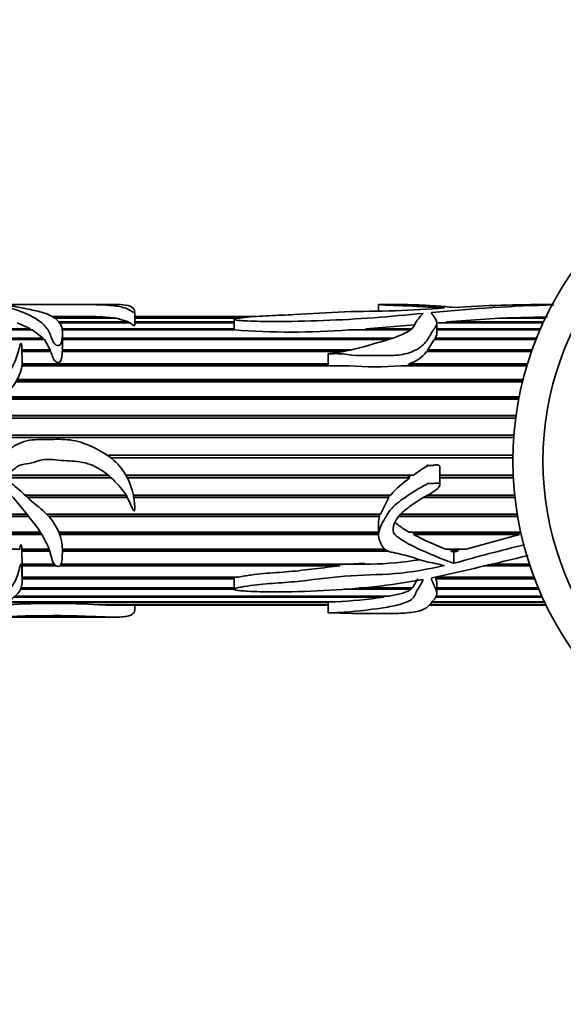
# Model space of a CAD drawing. Units: millimetres. Extents: x 0 to 1465, y 0 to 2739.
# Drawn here: x 577 to 623, y 2372 to 2454 of the extents above; entities that cross this region are included whole.
import ezdxf
from ezdxf import colors
from ezdxf.entities.mleader import LeaderData, LeaderLine
from ezdxf.math import Vec2, Vec3

# ---------------------------------------------------------------- set-up
doc = ezdxf.new("R2010")
doc.units = ezdxf.units.MM
doc.layers.add('DV2_Défaut', color=7, linetype='Continuous')
doc.layers.add('Défaut', color=7, linetype='Continuous')

# ---------------------------------------------------------------- blocks, each defined once
blk = doc.blocks.new('_DOT')
at = {"color": 0}
blk.add_line((0, 0), (-1, 0), dxfattribs=at)
at = {"color": 0, "const_width": 0.333}
blk.add_lwpolyline([(-0.1665, 0, 1), (0.1665, 0, 1)], format="xyb", close=True, dxfattribs=at)
blk = doc.blocks.new('SE1')
at = {"layer": 'DV2_Défaut', "color": 7, "linetype": 'Continuous', "lineweight": 35}
for p, q in [((581.496, 2429.875), (575.066, 2429.875)), ((585.231, 2429.875), (581.496, 2429.875)), ((607.248, 2429.867), (607.248, 2429.33)), ((609.109, 2429.875), (607.319, 2429.875)), ((621.696, 2429.875), (621.379, 2429.875)), ((586.962, 2428.223), (586.962, 2429.275)), ((577.189, 2428.366), (578.28, 2427.863)), ((580.037, 2428.875), (580.564, 2428.875)), ((582.784, 2428.874), (580.039, 2428.874)), ((580.214, 2428.767), (585.197, 2428.767)), ((585.412, 2428.735), (580.266, 2428.735)), ((580.564, 2428.875), (580.564, 2428.874)), ((580.604, 2428.428), (586.445, 2428.428)), ((586.543, 2428.366), (580.635, 2428.366)), ((585.197, 2428.767), (585.192, 2428.735)), ((585.412, 2428.735), (586.445, 2428.428)), ((586.445, 2428.428), (586.437, 2428.366)), ((586.962, 2428.875), (597.133, 2428.875)), ((597.12, 2428.874), (586.962, 2428.874)), ((586.962, 2428.767), (595.934, 2428.767)), ((595.706, 2428.735), (586.962, 2428.735)), ((586.962, 2428.428), (595.232, 2428.428)), ((595.232, 2428.366), (586.962, 2428.366)), ((595.232, 2428.635), (595.232, 2427.766)), ((606.23, 2427.863), (610.23, 2428.195)), ((612.102, 2427.459), (612.102, 2428.327)), ((620.945, 2428.366), (612.204, 2428.366)), ((612.872, 2428.366), (612.923, 2428.428)), ((612.923, 2428.428), (617.313, 2428.735)), ((612.923, 2428.428), (620.974, 2428.428)), ((621.119, 2428.735), (617.313, 2428.735)), ((617.934, 2428.735), (617.972, 2428.767)), ((617.972, 2428.767), (621.315, 2428.844)), ((617.972, 2428.767), (621.134, 2428.767)), ((570.476, 2427.863), (578.28, 2427.863)), ((578.442, 2427.772), (570.554, 2427.772)), ((578.28, 2427.863), (578.248, 2427.772)), ((578.442, 2427.772), (579.34, 2427.085)), ((580.885, 2427.863), (595.232, 2427.863)), ((595.232, 2427.772), (580.93, 2427.772)), ((580.943, 2426.25), (580.943, 2427.489)), ((609.873, 2427.772), (604.761, 2427.772)), ((606.169, 2427.772), (606.23, 2427.863)), ((606.23, 2427.863), (610.003, 2427.863)), ((612.102, 2427.863), (620.72, 2427.863)), ((620.681, 2427.772), (612.102, 2427.772)), ((571.342, 2427.085), (579.34, 2427.085)), ((579.303, 2426.984), (571.495, 2426.984)), ((579.446, 2426.967), (571.521, 2426.967)), ((579.34, 2427.085), (579.303, 2426.984)), ((579.303, 2426.984), (579.319, 2426.967)), ((579.446, 2426.967), (579.936, 2426.108)), ((580.943, 2427.085), (608.441, 2427.085)), ((608.118, 2426.984), (580.943, 2426.984)), ((608.062, 2426.967), (580.943, 2426.967)), ((611.34, 2426.108), (611.872, 2426.967)), ((620.348, 2426.967), (611.872, 2426.967)), ((611.946, 2426.967), (611.958, 2426.984)), ((611.957, 2427.085), (620.395, 2427.085)), ((611.958, 2426.984), (611.957, 2427.085)), ((620.355, 2426.984), (611.958, 2426.984)), ((579.983, 2425.965), (577.574, 2425.965)), ((579.913, 2426.017), (577.575, 2426.017)), ((577.577, 2426.108), (579.936, 2426.108)), ((579.936, 2426.108), (579.913, 2426.017)), ((579.913, 2426.017), (579.931, 2425.965)), ((580.94, 2426.108), (580.924, 2426.25)), ((604.228, 2425.965), (580.934, 2425.965)), ((580.94, 2426.108), (604.954, 2426.108)), ((580.942, 2426.017), (580.94, 2426.108)), ((580.94, 2425.965), (580.942, 2426.017)), ((604.533, 2426.017), (580.942, 2426.017)), ((603.066, 2425.782), (603.066, 2424.786)), ((619.975, 2425.965), (611.244, 2425.965)), ((611.314, 2425.965), (611.349, 2426.017)), ((611.34, 2426.108), (620.026, 2426.108)), ((611.349, 2426.017), (611.34, 2426.108)), ((619.994, 2426.017), (611.349, 2426.017)), ((603.066, 2424.872), (577.587, 2424.872)), ((577.594, 2424.952), (603.066, 2424.952)), ((609.545, 2424.786), (609.86, 2424.872)), ((609.776, 2424.952), (619.642, 2424.952)), ((609.86, 2424.872), (609.776, 2424.952)), ((619.618, 2424.872), (609.86, 2424.872)), ((604.814, 2424.786), (577.576, 2424.786)), ((619.592, 2424.786), (609.094, 2424.786)), ((619.228, 2423.454), (577.069, 2423.454)), ((619.257, 2423.571), (577.141, 2423.571)), ((577.179, 2423.638), (619.274, 2423.638)), ((618.91, 2421.993), (575.93, 2421.993)), ((618.938, 2422.14), (576.072, 2422.14)), ((576.12, 2422.192), (618.949, 2422.192)), ((618.661, 2420.432), (574.336, 2420.432)), ((618.684, 2420.607), (574.473, 2420.607)), ((574.503, 2420.644), (618.689, 2420.644)), ((618.497, 2418.803), (573.519, 2418.803)), ((618.512, 2419.001), (573.561, 2419.001)), ((573.567, 2419.021), (618.514, 2419.021)), ((584.657, 2417.357), (618.434, 2417.357)), ((618.434, 2417.353), (584.663, 2417.353)), ((618.431, 2417.136), (584.963, 2417.136)), ((612.35, 2414.876), (612.35, 2416.36)), ((584.98, 2415.476), (575.974, 2415.476)), ((584.993, 2415.463), (575.99, 2415.463)), ((576.002, 2415.684), (584.746, 2415.684)), ((586.226, 2415.684), (610.166, 2415.684)), ((609.659, 2415.476), (586.339, 2415.476)), ((609.868, 2415.463), (586.345, 2415.463)), ((609.93, 2415.684), (609.659, 2415.476)), ((609.659, 2415.476), (609.868, 2415.463)), ((612.35, 2415.684), (618.456, 2415.684)), ((618.465, 2415.476), (612.35, 2415.476)), ((618.466, 2415.463), (612.35, 2415.463)), ((577.799, 2414.034), (586.238, 2414.034)), ((586.338, 2413.847), (577.999, 2413.847)), ((586.353, 2413.819), (578.031, 2413.819)), ((586.84, 2414.034), (608.273, 2414.034)), ((608.044, 2413.847), (586.876, 2413.847)), ((608.117, 2413.819), (586.88, 2413.819)), ((608.117, 2413.819), (607.402, 2412.439)), ((608.164, 2414.034), (608.044, 2413.847)), ((608.044, 2413.847), (608.117, 2413.819)), ((618.6, 2413.819), (610.991, 2413.819)), ((618.597, 2413.847), (611.042, 2413.847)), ((611.372, 2414.034), (618.577, 2414.034)), ((578.133, 2412.233), (570.143, 2412.233)), ((578.097, 2412.278), (570.159, 2412.278)), ((570.227, 2412.439), (577.966, 2412.439)), ((579.643, 2412.439), (607.402, 2412.439)), ((607.303, 2412.278), (579.795, 2412.278)), ((607.328, 2412.233), (579.835, 2412.233)), ((607.248, 2411.763), (607.248, 2410.729)), ((607.354, 2412.439), (607.303, 2412.278)), ((607.303, 2412.278), (607.328, 2412.233)), ((618.824, 2412.233), (608.927, 2412.233)), ((618.817, 2412.278), (608.964, 2412.278)), ((609.099, 2412.439), (618.79, 2412.439)), ((570.056, 2410.93), (579.116, 2410.93)), ((580.658, 2410.93), (607.248, 2410.93)), ((609.807, 2410.93), (619.08, 2410.93)), ((610.268, 2410.798), (610.023, 2410.93)), ((579.201, 2410.798), (570.082, 2410.798)), ((579.238, 2410.739), (570.095, 2410.739)), ((607.248, 2410.798), (580.71, 2410.798)), ((607.248, 2410.739), (580.732, 2410.739)), ((610.156, 2410.739), (610.268, 2410.798)), ((618.978, 2410.739), (610.156, 2410.739)), ((618.769, 2410.798), (610.268, 2410.798)), ((618.978, 2410.739), (614.548, 2409.537)), ((619.099, 2410.89), (618.769, 2410.798)), ((618.769, 2410.798), (618.978, 2410.739)), ((570.646, 2409.537), (577.39, 2409.537)), ((577.572, 2409.537), (579.83, 2409.537)), ((577.577, 2409.436), (577.577, 2409.537)), ((579.866, 2409.436), (577.577, 2409.436)), ((577.577, 2409.363), (577.577, 2409.436)), ((579.89, 2409.363), (577.577, 2409.363)), ((577.602, 2408.287), (577.577, 2409.363)), ((580.941, 2409.537), (607.762, 2409.537)), ((607.919, 2409.436), (580.943, 2409.436)), ((608.102, 2409.363), (580.943, 2409.363)), ((612.818, 2409.537), (614.548, 2409.537)), ((613.385, 2409.436), (613.112, 2409.537)), ((613.28, 2409.363), (613.385, 2409.436)), ((613.868, 2409.363), (613.28, 2409.363)), ((613.527, 2409.278), (613.28, 2409.363)), ((613.721, 2409.436), (613.385, 2409.436)), ((613.868, 2409.363), (613.527, 2409.278)), ((614.116, 2409.537), (613.721, 2409.436)), ((613.721, 2409.436), (613.868, 2409.363)), ((613.527, 2408.357), (613.527, 2409.278)), ((577.602, 2408.287), (580.267, 2408.287)), ((580.439, 2408.134), (577.602, 2408.134)), ((577.603, 2406.9), (577.603, 2408.287)), ((580.325, 2408.219), (577.603, 2408.219)), ((604.04, 2408.134), (580.726, 2408.134)), ((603.836, 2408.219), (580.795, 2408.219)), ((580.827, 2408.287), (606.632, 2408.287)), ((606.088, 2408.373), (603.836, 2408.219)), ((603.836, 2408.219), (604.04, 2408.134)), ((619.856, 2408.134), (615.952, 2408.134)), ((619.828, 2408.219), (616.318, 2408.219)), ((616.612, 2408.287), (619.805, 2408.287)), ((577.603, 2407.204), (595.596, 2407.204)), ((595.232, 2407.17), (577.603, 2407.17)), ((595.234, 2407.075), (577.603, 2407.075)), ((595.232, 2407.17), (595.234, 2407.075)), ((595.232, 2407.066), (595.232, 2406.197)), ((610.529, 2407.075), (610.087, 2406.31)), ((611.953, 2407.204), (620.186, 2407.204)), ((612.008, 2407.075), (612.01, 2407.17)), ((620.235, 2407.075), (612.008, 2407.075)), ((620.199, 2407.17), (612.01, 2407.17)), ((595.227, 2406.206), (577.468, 2406.206)), ((577.482, 2406.31), (595.23, 2406.31)), ((609.977, 2406.206), (604.425, 2406.206)), ((605.608, 2406.31), (610.087, 2406.31)), ((609.979, 2406.31), (609.977, 2406.206)), ((612.102, 2405.823), (612.102, 2406.691)), ((612.102, 2406.31), (620.54, 2406.31)), ((620.584, 2406.206), (612.102, 2406.206)), ((607.689, 2405.546), (576.906, 2405.546)), ((576.97, 2405.621), (608.138, 2405.621)), ((607.719, 2405.621), (607.689, 2405.546)), ((620.872, 2405.546), (612.011, 2405.546)), ((612.033, 2405.621), (620.838, 2405.621)), ((603.066, 2405.105), (576.19, 2405.105)), ((576.271, 2405.151), (603.659, 2405.151)), ((583.962, 2404.909), (603.066, 2404.909)), ((584.349, 2404.894), (584.351, 2404.909)), ((603.066, 2404.894), (584.349, 2404.894)), ((585.196, 2404.875), (603.066, 2404.875)), ((586.962, 2404.476), (586.962, 2404.875)), ((603.066, 2405.151), (603.066, 2404.221)), ((611.478, 2404.875), (621.186, 2404.875)), ((621.177, 2404.894), (611.502, 2404.894)), ((611.52, 2404.909), (621.17, 2404.909)), ((621.076, 2405.105), (611.702, 2405.105)), ((611.736, 2405.151), (621.054, 2405.151)), ((575.011, 2403.875), (581.495, 2403.875)), ((581.495, 2403.875), (585.191, 2403.875))]:
    blk.add_line(p, q, dxfattribs=at)
at = {"layer": 'DV2_Défaut', "color": 7, "linetype": 'Continuous', "lineweight": 18}
blk.add_line((611.713, 2429.208), (611.713, 2429.104), dxfattribs=at)
at = {"layer": 'DV2_Défaut', "color": 7, "linetype": 'Continuous', "lineweight": 35}
for centre, radius, start, end in [((645.93, 2416.875), 27.5, 24.71985, 335.28015), ((645.93, 2416.875), 25, 24.83459, 335.16541), ((624.679, 2303.283), 126.59, 91.29177, 95.87873), ((621.629, 2293.247), 136.632, 90.10547, 93.39945), ((579.846, 2992.642), 563.768, 270.01956, 270.07297), ((583.203, 2411.081), 17.798, 83.56789, 91.35002), ((599.968, 2487.299), 59.719, 265.45216, 274.60388), ((609.045, 2427.581), 2.729, 285.54242, 323.69761), ((606.954, 2451.893), 27.191, 265.48651, 274.51349), ((614.533, 2408.654), 8.254, 124.41377, 139.32653), ((608.837, 2411.747), 1.585, 162.15245, 179.48967), ((626.384, 2443.149), 36.246, 243.40303, 248.02105), ((657.435, 2253.001), 161.441, 103.62297, 105.78183), ((606.22, 2435.183), 26.899, 270.87705, 279.51513), ((558.259, 2654.515), 253.077, 282.1937, 284.05098), ((601.98, 2443.04), 37.927, 272.53802, 278.65758), ((580.202, 2338.167), 66.848, 86.77609, 93.22391), ((585.103, 2419.237), 14.363, 266.9931, 270.50857)]:
    blk.add_arc(centre, radius, start, end, dxfattribs=at)
for points, knots in [([(571.963, 2429.84), (571.544, 2429.822), (571.124, 2429.796), (570.291, 2429.728), (569.872, 2429.688), (569.114, 2429.569), (568.765, 2429.488), (568.443, 2429.226), (568.449, 2429.06), (568.479, 2428.682), (568.479, 2428.465), (568.561, 2428.109), (568.608, 2427.982), (568.785, 2427.739), (568.922, 2427.622), (569.396, 2427.298), (569.786, 2427.112), (570.47, 2426.664), (570.756, 2426.385), (571.529, 2425.975), (572.016, 2425.868), (572.727, 2425.722), (572.965, 2425.674), (573.425, 2425.543), (573.645, 2425.451), (574.093, 2425.288), (574.323, 2425.221), (574.689, 2425.168), (574.814, 2425.157), (575.005, 2425.149), (575.07, 2425.148), (575.166, 2425.153), (575.199, 2425.153), (575.259, 2425.176), (575.207, 2425.198), (574.699, 2425.389), (574.261, 2425.618), (573.359, 2426.026), (572.895, 2426.209), (572.011, 2426.612), (571.607, 2426.841), (570.579, 2427.584), (570.074, 2428.14), (569.991, 2428.826), (570.071, 2429.034), (570.657, 2429.322), (571.18, 2429.381), (572.115, 2429.514), (572.556, 2429.582), (573.516, 2429.675), (574.024, 2429.706), (574.813, 2429.723), (575.086, 2429.724), (575.61, 2429.707), (575.834, 2429.68), (576.268, 2429.62), (576.492, 2429.59), (576.884, 2429.507), (577.055, 2429.454), (577.871, 2429.163), (578.569, 2428.864), (579.395, 2428.218), (579.623, 2427.97), (579.872, 2427.537), (579.936, 2427.382), (580.051, 2427.058), (580.101, 2426.887), (580.255, 2426.641), (580.323, 2426.555), (580.489, 2426.473), (580.558, 2426.452), (580.696, 2426.468), (580.746, 2426.508), (580.904, 2426.713), (580.905, 2426.899), (580.953, 2427.406), (580.964, 2427.721), (580.733, 2428.554), (580.163, 2428.945), (578.971, 2429.306), (578.533, 2429.399), (577.731, 2429.578), (577.352, 2429.656), (576.725, 2429.739), (576.505, 2429.761), (576.153, 2429.787), (576.013, 2429.793), (575.888, 2429.81), (575.946, 2429.817), (576.061, 2429.824), (576.123, 2429.827), (576.437, 2429.839), (576.706, 2429.845), (577.029, 2429.86), (577.122, 2429.865), (577.364, 2429.87), (577.506, 2429.871), (577.937, 2429.873), (578.231, 2429.874), (578.798, 2429.875), (579.077, 2429.875), (579.95, 2429.874), (580.557, 2429.875), (581.763, 2429.875), (582.367, 2429.876), (583.544, 2429.871), (584.074, 2429.864), (585.026, 2429.804), (585.444, 2429.752), (586.041, 2429.631), (586.209, 2429.579), (586.48, 2429.451), (586.593, 2429.375), (586.75, 2429.272), (586.782, 2429.251), (586.838, 2429.22), (586.856, 2429.209), (586.896, 2429.196), (586.92, 2429.193), (586.941, 2429.203), (586.945, 2429.21), (586.977, 2429.262), (586.962, 2429.308), (586.932, 2429.435), (586.891, 2429.509), (586.706, 2429.699), (586.5, 2429.78), (585.939, 2429.863), (585.623, 2429.876), (585.25, 2429.875)], [0, 0, 0, 0, 0.023345, 0.023345, 0.046689, 0.046689, 0.070034, 0.070034, 0.093379, 0.093379, 0.116723, 0.116723, 0.128395, 0.128395, 0.140068, 0.140068, 0.163412, 0.163412, 0.186757, 0.186757, 0.210102, 0.210102, 0.221774, 0.221774, 0.233446, 0.233446, 0.245119, 0.245119, 0.250955, 0.250955, 0.253873, 0.253873, 0.255332, 0.255332, 0.256791, 0.256791, 0.280136, 0.280136, 0.30348, 0.30348, 0.326825, 0.326825, 0.373514, 0.373514, 0.396859, 0.396859, 0.420203, 0.420203, 0.443548, 0.443548, 0.466893, 0.466893, 0.478565, 0.478565, 0.490237, 0.490237, 0.50191, 0.50191, 0.513582, 0.513582, 0.560271, 0.560271, 0.583616, 0.583616, 0.595288, 0.595288, 0.60696, 0.60696, 0.612797, 0.612797, 0.615715, 0.615715, 0.618633, 0.618633, 0.630305, 0.630305, 0.65365, 0.65365, 0.700339, 0.700339, 0.723684, 0.723684, 0.747028, 0.747028, 0.7587, 0.7587, 0.764537, 0.764537, 0.767455, 0.767455, 0.770373, 0.770373, 0.782045, 0.782045, 0.787881, 0.787881, 0.793717, 0.793717, 0.80539, 0.80539, 0.817062, 0.817062, 0.840407, 0.840407, 0.863751, 0.863751, 0.887096, 0.887096, 0.910441, 0.910441, 0.922113, 0.922113, 0.933785, 0.933785, 0.936703, 0.936703, 0.938162, 0.938162, 0.938892, 0.938892, 0.939621, 0.939621, 0.945458, 0.945458, 0.95713, 0.95713, 0.980474, 0.980474, 1, 1, 1, 1]), ([(607.251, 2429.869), (607.25, 2429.872), (607.257, 2429.873), (607.319, 2429.877), (607.42, 2429.872), (607.595, 2429.853), (607.662, 2429.845), (607.851, 2429.83), (607.972, 2429.823), (608.349, 2429.808), (608.617, 2429.801), (609.147, 2429.786), (609.408, 2429.777), (610.176, 2429.741), (610.671, 2429.706), (611.44, 2429.659), (611.707, 2429.65), (612.232, 2429.624), (612.479, 2429.6), (612.748, 2429.59)], [0, 0, 0, 0, 0.038479, 0.038479, 0.158669, 0.158669, 0.218764, 0.218764, 0.278859, 0.278859, 0.399049, 0.399049, 0.519239, 0.519239, 0.75962, 0.75962, 0.87981, 0.87981, 1, 1, 1, 1]), ([(613.527, 2429.639), (613.023, 2429.68), (612.536, 2429.722), (611.569, 2429.791), (611.084, 2429.818), (610.129, 2429.858), (609.659, 2429.872), (609.184, 2429.875), (609.144, 2429.875), (609.104, 2429.875)], [0, 0, 0, 0, 0.323274, 0.323274, 0.646549, 0.646549, 0.969823, 0.969823, 1, 1, 1, 1]), ([(612.748, 2429.59), (611.396, 2429.504), (610.022, 2429.406), (607.229, 2429.316), (605.811, 2429.32), (603.02, 2429.217), (601.642, 2429.116), (599.554, 2429.003), (598.852, 2428.982), (597.455, 2428.915), (596.761, 2428.869), (595.912, 2428.777), (595.744, 2428.757), (595.498, 2428.719), (595.416, 2428.705), (595.301, 2428.676), (595.26, 2428.665), (595.219, 2428.631), (595.255, 2428.612), (595.446, 2428.561), (595.629, 2428.552), (595.978, 2428.526), (596.154, 2428.517), (597.035, 2428.476), (597.742, 2428.462), (599.866, 2428.455), (601.276, 2428.496), (604.081, 2428.599), (605.474, 2428.675), (608.238, 2428.884), (609.609, 2429.012), (610.973, 2429.139)], [0, 0, 0, 0, 0.125, 0.125, 0.25, 0.25, 0.375, 0.375, 0.4375, 0.4375, 0.5, 0.5, 0.515625, 0.515625, 0.523437, 0.523437, 0.527344, 0.527344, 0.53125, 0.53125, 0.546875, 0.546875, 0.5625, 0.5625, 0.625, 0.625, 0.75, 0.75, 0.875, 0.875, 1, 1, 1, 1]), ([(610.973, 2429.139), (610.832, 2428.971), (610.63, 2428.785), (610.315, 2428.348), (610.244, 2428.087), (609.721, 2427.592), (609.284, 2427.405), (608.409, 2427.067), (607.946, 2426.92), (606.521, 2426.503), (605.559, 2426.219), (604.306, 2425.961), (604.054, 2425.916), (603.671, 2425.858), (603.543, 2425.841), (603.349, 2425.818), (603.285, 2425.81), (603.188, 2425.799), (603.156, 2425.795), (603.107, 2425.789), (603.091, 2425.787), (603.06, 2425.781), (603.088, 2425.78), (603.363, 2425.783), (603.621, 2425.797), (604.135, 2425.779), (604.39, 2425.75), (605.667, 2425.589), (606.699, 2425.629), (608.243, 2425.632), (608.76, 2425.63), (609.75, 2425.821), (610.229, 2425.995), (610.981, 2426.478), (611.223, 2426.792), (611.496, 2427.236), (611.575, 2427.382), (611.743, 2427.659), (611.842, 2427.79), (612.022, 2428.043), (612.09, 2428.169), (612.111, 2428.413), (612.067, 2428.528), (611.956, 2428.739), (611.886, 2428.837), (611.78, 2428.974), (611.744, 2429.018), (611.681, 2429.104), (611.635, 2429.146), (611.656, 2429.187)], [0, 0, 0, 0, 0.0625, 0.0625, 0.125, 0.125, 0.1875, 0.1875, 0.25, 0.25, 0.375, 0.375, 0.40625, 0.40625, 0.421875, 0.421875, 0.429687, 0.429687, 0.433594, 0.433594, 0.435547, 0.435547, 0.4375, 0.4375, 0.46875, 0.46875, 0.5, 0.5, 0.625, 0.625, 0.6875, 0.6875, 0.75, 0.75, 0.8125, 0.8125, 0.84375, 0.84375, 0.875, 0.875, 0.90625, 0.90625, 0.9375, 0.9375, 0.96875, 0.96875, 0.984375, 0.984375, 1, 1, 1, 1]), ([(611.656, 2429.187), (611.657, 2429.19), (611.66, 2429.193), (611.665, 2429.196), (611.669, 2429.198), (611.675, 2429.2), (611.682, 2429.202), (611.689, 2429.204), (611.697, 2429.206), (611.705, 2429.207), (611.708, 2429.207), (611.71, 2429.208), (611.713, 2429.208)], [0, 0, 0, 0, 0.30568, 0.30568, 0.30568, 0.611595, 0.611595, 0.611595, 0.913829, 0.913829, 0.913829, 1, 1, 1, 1]), ([(586.543, 2428.366), (586.635, 2428.305), (586.714, 2428.236), (586.827, 2428.169), (586.841, 2428.16), (586.856, 2428.152), (586.874, 2428.144), (586.879, 2428.142), (586.884, 2428.14), (586.889, 2428.138), (586.893, 2428.137), (586.897, 2428.136), (586.901, 2428.135), (586.903, 2428.135), (586.905, 2428.135), (586.908, 2428.135), (586.91, 2428.134), (586.912, 2428.134), (586.914, 2428.134), (586.916, 2428.134), (586.918, 2428.135), (586.92, 2428.135), (586.922, 2428.135), (586.924, 2428.136), (586.926, 2428.136), (586.929, 2428.138), (586.931, 2428.139), (586.934, 2428.14), (586.94, 2428.144), (586.944, 2428.149), (586.947, 2428.154), (586.961, 2428.176), (586.961, 2428.198), (586.962, 2428.22), (586.962, 2428.221), (586.962, 2428.222), (586.962, 2428.223)], [0, 0, 0, 0, 0.6247373, 0.6247373, 0.6247373, 0.7027525, 0.7027525, 0.7027525, 0.722673, 0.722673, 0.722673, 0.7353536, 0.7353536, 0.7353536, 0.7422846, 0.7422846, 0.7422846, 0.7477792, 0.7477792, 0.7477792, 0.7533125, 0.7533125, 0.7533125, 0.7600259, 0.7600259, 0.7600259, 0.7718789, 0.7718789, 0.7718789, 0.8106193, 0.8106193, 0.8106193, 0.9922065, 0.9922065, 0.9922065, 1, 1, 1, 1]), ([(611.957, 2427.085), (612.04, 2427.208), (612.097, 2427.327), (612.102, 2427.45), (612.102, 2427.456), (612.102, 2427.463)], [0, 0, 0, 0, 0.947269, 0.947269, 1, 1, 1, 1]), ([(571.963, 2415.923), (571.543, 2415.669), (571.122, 2415.418), (570.288, 2414.907), (569.868, 2414.654), (569.11, 2414.051), (568.761, 2413.684), (568.442, 2412.785), (568.449, 2412.309), (568.48, 2411.401), (568.479, 2410.955), (568.563, 2410.316), (568.612, 2410.105), (568.792, 2409.721), (568.931, 2409.548), (569.408, 2409.087), (569.799, 2408.845), (570.482, 2408.302), (570.768, 2407.995), (571.549, 2407.581), (572.038, 2407.482), (572.751, 2407.345), (572.989, 2407.3), (573.449, 2407.178), (573.668, 2407.096), (574.118, 2406.957), (574.35, 2406.902), (574.717, 2406.861), (574.843, 2406.853), (575.035, 2406.848), (575.1, 2406.847), (575.196, 2406.854), (575.259, 2406.86), (575.213, 2406.892), (575.179, 2406.898), (574.672, 2407.06), (574.233, 2407.262), (573.329, 2407.65), (572.863, 2407.835), (571.981, 2408.274), (571.579, 2408.539), (570.558, 2409.491), (570.059, 2410.337), (569.996, 2411.775), (570.084, 2412.297), (570.699, 2413.129), (571.227, 2413.334), (572.157, 2413.851), (572.602, 2414.147), (573.567, 2414.61), (574.079, 2414.798), (574.87, 2414.892), (575.146, 2414.899), (575.665, 2414.767), (575.882, 2414.588), (576.317, 2414.274), (576.539, 2414.123), (576.926, 2413.749), (577.094, 2413.539), (577.908, 2412.492), (578.611, 2411.711), (579.426, 2410.451), (579.649, 2410.024), (579.891, 2409.373), (579.952, 2409.156), (580.067, 2408.732), (580.118, 2408.522), (580.292, 2408.243), (580.373, 2408.149), (580.564, 2408.087), (580.643, 2408.084), (580.754, 2408.146), (580.785, 2408.196), (580.903, 2408.437), (580.912, 2408.653), (580.952, 2409.297), (580.962, 2409.757), (580.702, 2411.134), (580.109, 2412.052), (578.902, 2413.106), (578.465, 2413.425), (577.666, 2414.149), (577.285, 2414.537), (576.65, 2415.048), (576.426, 2415.206), (576.129, 2415.376), (576.069, 2415.409), (575.956, 2415.486), (575.887, 2415.55), (575.958, 2415.67), (576.026, 2415.701), (576.148, 2415.764), (576.212, 2415.792), (576.529, 2415.929), (576.791, 2416.03), (577.099, 2416.327), (577.203, 2416.424), (577.463, 2416.538), (577.61, 2416.57), (578.044, 2416.644), (578.336, 2416.679), (578.902, 2416.869), (579.184, 2416.971), (579.771, 2417.014), (580.072, 2416.987), (580.673, 2416.928), (580.975, 2416.903), (581.881, 2416.851), (582.487, 2416.819), (583.661, 2416.459), (584.177, 2416.152), (585.119, 2415.379), (585.538, 2414.944), (586.313, 2414.025), (586.506, 2413.439), (586.808, 2412.849), (586.833, 2412.772), (586.927, 2412.709), (586.946, 2412.767), (586.957, 2412.839), (586.96, 2412.875), (586.965, 2413.057), (586.955, 2413.203), (586.915, 2413.64), (586.868, 2413.931), (586.662, 2414.798), (586.435, 2415.364), (585.784, 2416.39), (585.37, 2416.834), (584.391, 2417.563), (583.862, 2417.85), (582.765, 2418.343), (582.176, 2418.528), (580.988, 2418.691), (580.384, 2418.665), (579.18, 2418.644), (578.575, 2418.684), (577.687, 2418.464), (577.403, 2418.357), (576.874, 2418.082), (576.63, 2417.905), (575.89, 2417.391), (575.312, 2417.177), (574.773, 2416.658), (574.641, 2416.55), (574.348, 2416.611), (574.254, 2416.751), (574.065, 2417.156), (573.977, 2417.443), (573.704, 2417.801), (573.614, 2417.922), (573.51, 2418.208), (573.491, 2418.357), (573.494, 2418.81), (573.574, 2419.102), (573.928, 2419.913), (574.275, 2420.394), (574.854, 2421.044), (575.061, 2421.247), (575.507, 2421.622), (575.739, 2421.801), (576.342, 2422.406), (576.679, 2422.863), (577.28, 2423.765), (577.493, 2424.254), (577.642, 2425.198), (577.568, 2425.656), (577.578, 2426.189), (577.579, 2426.293), (577.566, 2426.447), (577.56, 2426.498), (577.544, 2426.573), (577.538, 2426.598), (577.519, 2426.633), (577.501, 2426.646), (577.478, 2426.626), (577.472, 2426.613), (577.371, 2426.41), (577.345, 2426.199), (577.174, 2425.563), (577.009, 2425.122), (576.659, 2424.447), (576.543, 2424.217), (576.298, 2423.751), (576.154, 2423.514), (575.833, 2423.245), (575.71, 2423.168), (575.49, 2422.992), (575.394, 2422.889), (575.167, 2422.728), (575.033, 2422.677), (574.764, 2422.577), (574.636, 2422.517), (574.394, 2422.376), (574.259, 2422.325), (574.074, 2422.225), (574.029, 2422.167), (573.918, 2422.079), (573.844, 2422.06), (573.7, 2422.025), (573.624, 2422.01), (573.503, 2421.929), (573.472, 2421.861), (573.315, 2421.711), (573.115, 2421.717), (572.996, 2421.535), (572.984, 2421.462), (572.91, 2421.339), (572.857, 2421.286), (572.691, 2421.135), (572.587, 2421.029), (572.344, 2420.656), (572.211, 2420.385), (572.018, 2419.824), (571.974, 2419.52), (571.921, 2418.915), (571.897, 2418.61), (571.921, 2418.002), (571.988, 2417.698), (572.085, 2417.24), (572.11, 2417.085), (572.197, 2416.786), (572.281, 2416.648), (572.376, 2416.518)], [0, 0, 0, 0, 0.015625, 0.015625, 0.03125, 0.03125, 0.046875, 0.046875, 0.0625, 0.0625, 0.078125, 0.078125, 0.085938, 0.085938, 0.09375, 0.09375, 0.109375, 0.109375, 0.125, 0.125, 0.140625, 0.140625, 0.148438, 0.148438, 0.15625, 0.15625, 0.164063, 0.164063, 0.167969, 0.167969, 0.169922, 0.169922, 0.170898, 0.170898, 0.171875, 0.171875, 0.1875, 0.1875, 0.203125, 0.203125, 0.21875, 0.21875, 0.25, 0.25, 0.265625, 0.265625, 0.28125, 0.28125, 0.296875, 0.296875, 0.3125, 0.3125, 0.320313, 0.320313, 0.328125, 0.328125, 0.335938, 0.335938, 0.34375, 0.34375, 0.375, 0.375, 0.390625, 0.390625, 0.398438, 0.398438, 0.40625, 0.40625, 0.410156, 0.410156, 0.412109, 0.412109, 0.414063, 0.414063, 0.421875, 0.421875, 0.4375, 0.4375, 0.46875, 0.46875, 0.484375, 0.484375, 0.5, 0.5, 0.507812, 0.507812, 0.509766, 0.509766, 0.511719, 0.511719, 0.513672, 0.513672, 0.515625, 0.515625, 0.523437, 0.523437, 0.527344, 0.527344, 0.53125, 0.53125, 0.539062, 0.539062, 0.546875, 0.546875, 0.554687, 0.554687, 0.5625, 0.5625, 0.578125, 0.578125, 0.59375, 0.59375, 0.609375, 0.609375, 0.625, 0.625, 0.626953, 0.626953, 0.62793, 0.62793, 0.628906, 0.628906, 0.632813, 0.632813, 0.640625, 0.640625, 0.65625, 0.65625, 0.671875, 0.671875, 0.6875, 0.6875, 0.703125, 0.703125, 0.71875, 0.71875, 0.734375, 0.734375, 0.742188, 0.742188, 0.75, 0.75, 0.765625, 0.765625, 0.769531, 0.769531, 0.773438, 0.773438, 0.78125, 0.78125, 0.785156, 0.785156, 0.789063, 0.789063, 0.796875, 0.796875, 0.8125, 0.8125, 0.820313, 0.820313, 0.828125, 0.828125, 0.84375, 0.84375, 0.859375, 0.859375, 0.875, 0.875, 0.878906, 0.878906, 0.880859, 0.880859, 0.881836, 0.881836, 0.882324, 0.882324, 0.882813, 0.882813, 0.890625, 0.890625, 0.90625, 0.90625, 0.914063, 0.914063, 0.921875, 0.921875, 0.925781, 0.925781, 0.929688, 0.929688, 0.933594, 0.933594, 0.9375, 0.9375, 0.941406, 0.941406, 0.943359, 0.943359, 0.945313, 0.945313, 0.947266, 0.947266, 0.949219, 0.949219, 0.953125, 0.953125, 0.955078, 0.955078, 0.957031, 0.957031, 0.960938, 0.960938, 0.96875, 0.96875, 0.976563, 0.976563, 0.984375, 0.984375, 0.992188, 0.992188, 0.996094, 0.996094, 1, 1, 1, 1]), ([(579.983, 2425.965), (580.033, 2425.807), (580.077, 2425.643), (580.182, 2425.395), (580.223, 2425.312), (580.343, 2425.157), (580.429, 2425.078), (580.609, 2425.044), (580.677, 2425.058), (580.762, 2425.125), (580.787, 2425.167), (580.848, 2425.294), (580.868, 2425.381), (580.916, 2425.637), (580.926, 2425.804), (580.934, 2425.965)], [0, 0, 0, 0, 0.25, 0.25, 0.375, 0.375, 0.5, 0.5, 0.5625, 0.5625, 0.625, 0.625, 0.75, 0.75, 1, 1, 1, 1]), ([(612.35, 2416.36), (612.35, 2416.371), (612.35, 2416.382), (612.348, 2416.392), (612.345, 2416.41), (612.339, 2416.428), (612.33, 2416.444), (612.321, 2416.46), (612.31, 2416.475), (612.296, 2416.487), (612.283, 2416.499), (612.267, 2416.508), (612.252, 2416.515), (612.228, 2416.526), (612.201, 2416.532), (612.175, 2416.535), (612.066, 2416.547), (611.954, 2416.523), (611.845, 2416.507), (611.75, 2416.493), (611.655, 2416.48), (611.559, 2416.481), (611.5, 2416.481), (611.442, 2416.488), (611.383, 2416.496), (611.369, 2416.498), (611.354, 2416.5), (611.34, 2416.502), (611.333, 2416.503), (611.325, 2416.504), (611.318, 2416.504), (611.314, 2416.504), (611.311, 2416.505), (611.307, 2416.504), (611.305, 2416.504), (611.303, 2416.504), (611.302, 2416.503), (611.301, 2416.503), (611.301, 2416.503), (611.3, 2416.502), (611.3, 2416.502), (611.3, 2416.502), (611.299, 2416.502), (611.299, 2416.501), (611.299, 2416.501), (611.299, 2416.501), (611.299, 2416.5), (611.299, 2416.5), (611.299, 2416.5), (611.299, 2416.499), (611.299, 2416.499), (611.299, 2416.498), (611.3, 2416.497), (611.3, 2416.496), (611.301, 2416.495), (611.305, 2416.49), (611.309, 2416.486), (611.312, 2416.481), (611.313, 2416.479), (611.314, 2416.477), (611.315, 2416.475), (611.316, 2416.473), (611.316, 2416.471), (611.316, 2416.469), (611.316, 2416.467), (611.316, 2416.464), (611.315, 2416.462), (611.314, 2416.46), (611.312, 2416.457), (611.31, 2416.454), (611.304, 2416.447), (611.297, 2416.441), (611.289, 2416.435), (611.253, 2416.409), (611.213, 2416.389), (611.175, 2416.366), (611.022, 2416.276), (610.873, 2416.179), (610.726, 2416.08), (610.537, 2415.952), (610.351, 2415.819), (610.166, 2415.684)], [0, 0, 0, 0, 0.012395, 0.012395, 0.012395, 0.033278, 0.033278, 0.033278, 0.054252, 0.054252, 0.054252, 0.074129, 0.074129, 0.074129, 0.104207, 0.104207, 0.104207, 0.231832, 0.231832, 0.231832, 0.342519, 0.342519, 0.342519, 0.410346, 0.410346, 0.410346, 0.427217, 0.427217, 0.427217, 0.435657, 0.435657, 0.435657, 0.439885, 0.439885, 0.439885, 0.442015, 0.442015, 0.442015, 0.442629, 0.442629, 0.442629, 0.443061, 0.443061, 0.443061, 0.443421, 0.443421, 0.443421, 0.443779, 0.443779, 0.443779, 0.44432, 0.44432, 0.44432, 0.445787, 0.445787, 0.445787, 0.452444, 0.452444, 0.452444, 0.455293, 0.455293, 0.455293, 0.457686, 0.457686, 0.457686, 0.460098, 0.460098, 0.460098, 0.463721, 0.463721, 0.463721, 0.474972, 0.474972, 0.474972, 0.526763, 0.526763, 0.526763, 0.733333, 0.733333, 0.733333, 1, 1, 1, 1]), ([(613.527, 2408.357), (613.023, 2408.519), (612.536, 2408.712), (611.569, 2409.116), (611.084, 2409.321), (610.129, 2409.762), (609.659, 2410.001), (609.116, 2410.36), (609.01, 2410.435), (608.793, 2410.58), (608.684, 2410.655), (608.434, 2410.94), (608.429, 2411.21), (608.615, 2411.936), (608.952, 2412.362), (609.78, 2413.029), (610.208, 2413.351), (611.108, 2413.939), (611.637, 2414.121), (612.147, 2414.549), (612.249, 2414.642), (612.347, 2414.818), (612.367, 2414.896), (612.287, 2415.008), (612.21, 2415.024), (612.005, 2415.03), (611.868, 2415.001), (611.594, 2414.974), (611.457, 2414.991), (611.303, 2414.999), (611.312, 2414.988), (611.319, 2414.954), (611.296, 2414.944), (611.251, 2414.918), (611.22, 2414.904), (611.127, 2414.858), (611.065, 2414.826), (610.882, 2414.728), (610.762, 2414.66), (610.405, 2414.449), (610.172, 2414.302), (609.481, 2413.853), (609.019, 2413.544), (608.42, 2412.998), (608.236, 2412.805), (607.936, 2412.374), (607.815, 2412.139), (607.559, 2411.686), (607.433, 2411.46), (607.26, 2410.985), (607.224, 2410.735), (607.319, 2410.263), (607.42, 2410.039), (607.595, 2409.722), (607.662, 2409.62), (607.851, 2409.452), (607.972, 2409.393), (608.349, 2409.259), (608.617, 2409.212), (609.147, 2409.105), (609.408, 2409.042), (610.176, 2408.824), (610.671, 2408.641), (611.44, 2408.439), (611.707, 2408.399), (612.232, 2408.297), (612.479, 2408.209), (612.748, 2408.173)], [0, 0, 0, 0, 0.0625, 0.0625, 0.125, 0.125, 0.1875, 0.1875, 0.203125, 0.203125, 0.21875, 0.21875, 0.25, 0.25, 0.3125, 0.3125, 0.375, 0.375, 0.4375, 0.4375, 0.453125, 0.453125, 0.460938, 0.460938, 0.46875, 0.46875, 0.484375, 0.484375, 0.5, 0.5, 0.501953, 0.501953, 0.503906, 0.503906, 0.507813, 0.507813, 0.515625, 0.515625, 0.53125, 0.53125, 0.5625, 0.5625, 0.625, 0.625, 0.65625, 0.65625, 0.6875, 0.6875, 0.71875, 0.71875, 0.75, 0.75, 0.78125, 0.78125, 0.796875, 0.796875, 0.8125, 0.8125, 0.84375, 0.84375, 0.875, 0.875, 0.9375, 0.9375, 0.96875, 0.96875, 1, 1, 1, 1]), ([(609.807, 2410.93), (609.663, 2411.013), (609.522, 2411.099), (609.315, 2411.235), (609.246, 2411.282), (609.112, 2411.377), (609.046, 2411.427), (608.854, 2411.563), (608.724, 2411.649), (608.624, 2411.76)], [0, 0, 0, 0, 0.342405, 0.342405, 0.513608, 0.513608, 0.68481, 0.68481, 1, 1, 1, 1]), ([(577.572, 2409.537), (577.569, 2409.601), (577.564, 2409.666), (577.555, 2409.731), (577.551, 2409.763), (577.546, 2409.796), (577.539, 2409.828), (577.535, 2409.845), (577.531, 2409.861), (577.525, 2409.876), (577.522, 2409.883), (577.519, 2409.89), (577.515, 2409.896), (577.513, 2409.897), (577.512, 2409.898), (577.511, 2409.9), (577.51, 2409.901), (577.508, 2409.901), (577.507, 2409.902), (577.506, 2409.902), (577.505, 2409.903), (577.504, 2409.903), (577.503, 2409.903), (577.502, 2409.903), (577.501, 2409.903), (577.5, 2409.903), (577.499, 2409.902), (577.499, 2409.902), (577.497, 2409.902), (577.496, 2409.901), (577.495, 2409.9), (577.491, 2409.897), (577.489, 2409.894), (577.487, 2409.891), (577.477, 2409.876), (577.471, 2409.86), (577.465, 2409.844), (577.443, 2409.78), (577.429, 2409.715), (577.414, 2409.651), (577.406, 2409.613), (577.397, 2409.575), (577.39, 2409.537)], [0, 0, 0, 0, 0.257667, 0.257667, 0.257667, 0.3865, 0.3865, 0.3865, 0.450994, 0.450994, 0.450994, 0.478148, 0.478148, 0.478148, 0.484695, 0.484695, 0.484695, 0.489672, 0.489672, 0.489672, 0.492855, 0.492855, 0.492855, 0.496072, 0.496072, 0.496072, 0.49894, 0.49894, 0.49894, 0.504039, 0.504039, 0.504039, 0.518715, 0.518715, 0.518715, 0.584617, 0.584617, 0.584617, 0.845769, 0.845769, 0.845769, 1, 1, 1, 1]), ([(586.962, 2404.475), (586.962, 2404.47), (586.961, 2404.465), (586.956, 2404.368), (586.919, 2404.287), (586.755, 2404.078), (586.556, 2403.987), (585.957, 2403.883), (585.559, 2403.871), (584.6, 2403.881), (584.06, 2403.901), (582.952, 2403.948), (582.358, 2403.974), (581.152, 2404.001), (580.538, 2404), (579.31, 2403.996), (578.69, 2404.002), (577.784, 2403.976), (577.485, 2403.963), (576.936, 2403.934), (576.684, 2403.918), (576.181, 2403.894), (575.916, 2403.887), (575.378, 2403.877), (575.113, 2403.874), (574.78, 2403.876), (574.644, 2403.879), (574.343, 2403.878), (574.248, 2403.875), (574.121, 2403.875), (574.073, 2403.878), (573.949, 2403.888), (573.864, 2403.894), (573.68, 2403.91), (573.596, 2403.919), (573.503, 2403.947), (573.488, 2403.964), (573.503, 2404.023), (573.588, 2404.072), (573.957, 2404.233), (574.305, 2404.364), (574.896, 2404.574), (575.108, 2404.646), (575.563, 2404.788), (575.793, 2404.862), (576.391, 2405.132), (576.731, 2405.358), (577.324, 2405.89), (577.521, 2406.216), (577.61, 2406.768), (577.604, 2406.963), (577.576, 2407.369), (577.576, 2407.58), (577.578, 2407.908), (577.574, 2408.019), (577.555, 2408.159), (577.55, 2408.187), (577.537, 2408.243), (577.542, 2408.284), (577.489, 2408.3), (577.48, 2408.277), (577.466, 2408.251), (577.461, 2408.237), (577.446, 2408.196), (577.437, 2408.169), (577.364, 2407.922), (577.319, 2407.707), (577.14, 2407.091), (576.954, 2406.722), (576.485, 2406.065), (576.298, 2405.74), (575.724, 2405.501), (575.605, 2405.456), (575.394, 2405.355), (575.29, 2405.305), (575.039, 2405.239), (574.896, 2405.218), (574.631, 2405.164), (574.513, 2405.127), (574.263, 2405.064), (574.12, 2405.045), (573.916, 2404.954), (573.75, 2404.951), (573.55, 2404.915), (573.503, 2404.89), (573.41, 2404.842), (573.349, 2404.827), (573.212, 2404.807), (573.138, 2404.799), (573.025, 2404.765), (573.005, 2404.737), (572.928, 2404.664), (572.807, 2404.631), (572.596, 2404.561), (572.515, 2404.522), (572.295, 2404.402), (572.169, 2404.328), (572.001, 2404.191), (571.965, 2404.127), (571.917, 2404.022), (571.895, 2403.98), (571.927, 2403.917), (571.996, 2403.896), (572.089, 2403.879), (572.114, 2403.876), (572.163, 2403.875), (572.169, 2403.875), (572.177, 2403.875)], [0, 0, 0, 0, 0.001117, 0.001117, 0.022567, 0.022567, 0.065467, 0.065467, 0.108367, 0.108367, 0.151267, 0.151267, 0.194167, 0.194167, 0.237067, 0.237067, 0.279967, 0.279967, 0.301417, 0.301417, 0.322867, 0.322867, 0.344317, 0.344317, 0.365767, 0.365767, 0.376492, 0.376492, 0.387217, 0.387217, 0.397941, 0.397941, 0.408666, 0.408666, 0.419391, 0.419391, 0.430116, 0.430116, 0.451566, 0.451566, 0.494466, 0.494466, 0.515916, 0.515916, 0.537366, 0.537366, 0.580266, 0.580266, 0.623166, 0.623166, 0.644616, 0.644616, 0.666066, 0.666066, 0.676791, 0.676791, 0.679472, 0.679472, 0.682153, 0.682153, 0.683494, 0.683494, 0.684835, 0.684835, 0.687516, 0.687516, 0.708966, 0.708966, 0.751866, 0.751866, 0.794766, 0.794766, 0.80549, 0.80549, 0.816215, 0.816215, 0.82694, 0.82694, 0.837665, 0.837665, 0.84839, 0.84839, 0.859115, 0.859115, 0.864478, 0.864478, 0.86984, 0.86984, 0.875203, 0.875203, 0.880565, 0.880565, 0.89129, 0.89129, 0.902015, 0.902015, 0.923465, 0.923465, 0.944915, 0.944915, 0.966365, 0.966365, 0.987815, 0.987815, 0.99854, 0.99854, 1, 1, 1, 1]), ([(612.748, 2408.173), (611.396, 2407.865), (610.022, 2407.608), (607.229, 2407.385), (605.811, 2407.395), (603.02, 2407.163), (601.642, 2406.96), (599.554, 2406.757), (598.852, 2406.719), (597.455, 2406.609), (596.761, 2406.533), (595.912, 2406.396), (595.744, 2406.366), (595.498, 2406.311), (595.416, 2406.292), (595.301, 2406.252), (595.26, 2406.237), (595.219, 2406.191), (595.255, 2406.166), (595.446, 2406.099), (595.629, 2406.089), (595.978, 2406.056), (596.154, 2406.044), (597.035, 2405.993), (597.742, 2405.977), (599.866, 2405.969), (601.276, 2406.018), (604.081, 2406.147), (605.474, 2406.246), (608.238, 2406.554), (609.609, 2406.758), (610.973, 2407.008)], [0, 0, 0, 0, 0.125, 0.125, 0.25, 0.25, 0.375, 0.375, 0.4375, 0.4375, 0.5, 0.5, 0.515625, 0.515625, 0.523438, 0.523438, 0.527344, 0.527344, 0.53125, 0.53125, 0.546875, 0.546875, 0.5625, 0.5625, 0.625, 0.625, 0.75, 0.75, 0.875, 0.875, 1, 1, 1, 1]), ([(604.04, 2408.134), (603.333, 2408.066), (602.63, 2407.979), (601.225, 2407.809), (600.523, 2407.724), (599.461, 2407.632), (599.105, 2407.608), (598.394, 2407.559), (598.039, 2407.533), (597.334, 2407.465), (596.983, 2407.424), (596.459, 2407.353), (596.285, 2407.328), (595.939, 2407.272), (595.767, 2407.242), (595.596, 2407.204)], [0, 0, 0, 0, 0.25, 0.25, 0.5, 0.5, 0.625, 0.625, 0.75, 0.75, 0.875, 0.875, 0.9375, 0.9375, 1, 1, 1, 1]), ([(595.263, 2407.205), (595.259, 2407.202), (595.255, 2407.2), (595.252, 2407.197), (595.245, 2407.192), (595.24, 2407.187), (595.236, 2407.181), (595.234, 2407.178), (595.232, 2407.174), (595.232, 2407.17)], [0, 0, 0, 0, 0.255949, 0.255949, 0.255949, 0.719605, 0.719605, 0.719605, 1, 1, 1, 1]), ([(610.973, 2407.008), (610.832, 2406.679), (610.63, 2406.386), (610.315, 2405.827), (610.244, 2405.557), (609.721, 2405.131), (609.284, 2405.003), (608.409, 2404.786), (607.946, 2404.703), (606.521, 2404.487), (605.559, 2404.372), (604.306, 2404.28), (604.054, 2404.265), (603.671, 2404.245), (603.543, 2404.24), (603.349, 2404.232), (603.285, 2404.23), (603.188, 2404.226), (603.156, 2404.225), (603.107, 2404.223), (603.091, 2404.223), (603.06, 2404.221), (603.088, 2404.22), (603.363, 2404.221), (603.621, 2404.226), (604.135, 2404.22), (604.39, 2404.211), (605.667, 2404.162), (606.699, 2404.175), (608.243, 2404.176), (608.76, 2404.174), (609.75, 2404.233), (610.229, 2404.286), (610.981, 2404.479), (611.223, 2404.625), (611.496, 2404.892), (611.575, 2404.988), (611.743, 2405.193), (611.842, 2405.298), (612.022, 2405.525), (612.09, 2405.648), (612.111, 2405.914), (612.067, 2406.053), (611.956, 2406.336), (611.886, 2406.48), (611.78, 2406.706), (611.744, 2406.783), (611.681, 2406.94), (611.635, 2407.02), (611.656, 2407.105)], [0, 0, 0, 0, 0.0625, 0.0625, 0.125, 0.125, 0.1875, 0.1875, 0.25, 0.25, 0.375, 0.375, 0.40625, 0.40625, 0.421875, 0.421875, 0.429688, 0.429688, 0.433594, 0.433594, 0.435547, 0.435547, 0.4375, 0.4375, 0.46875, 0.46875, 0.5, 0.5, 0.625, 0.625, 0.6875, 0.6875, 0.75, 0.75, 0.8125, 0.8125, 0.84375, 0.84375, 0.875, 0.875, 0.90625, 0.90625, 0.9375, 0.9375, 0.96875, 0.96875, 0.984375, 0.984375, 1, 1, 1, 1]), ([(611.656, 2407.105), (611.657, 2407.111), (611.66, 2407.117), (611.665, 2407.122), (611.669, 2407.128), (611.675, 2407.133), (611.682, 2407.137), (611.689, 2407.141), (611.697, 2407.144), (611.705, 2407.146), (611.708, 2407.147), (611.71, 2407.148), (611.713, 2407.148)], [0, 0, 0, 0, 0.30568, 0.30568, 0.30568, 0.611595, 0.611595, 0.611595, 0.913829, 0.913829, 0.913829, 1, 1, 1, 1]), ([(612.102, 2406.69), (612.102, 2406.748), (612.092, 2406.808), (612.059, 2406.936), (612.035, 2407.005), (612.008, 2407.075)], [0, 0, 0, 0, 0.4705264, 0.4705264, 1, 1, 1, 1]), ([(609.977, 2406.206), (609.876, 2406.127), (609.751, 2406.061), (609.469, 2405.944), (609.313, 2405.893), (608.831, 2405.757), (608.49, 2405.684), (608.138, 2405.621)], [0, 0, 0, 0, 0.25, 0.25, 0.5, 0.5, 1, 1, 1, 1])]:
    blk.add_open_spline(points, degree=3, knots=knots, dxfattribs=at)

msp = doc.modelspace()

# ---------------------------------------------------------------- block references
at = {"layer": 'Défaut'}
msp.add_blockref('SE1', (0, 0), dxfattribs=at)

# ---------------------------------------------------------------- leaders
at = {"layer": 'Défaut', "color": 7, "linetype": 'Continuous', "lineweight": 18}
ml = msp.add_multileader_mtext('Standard', dxfattribs=at)
ml.set_content('{\\pxsm0.9;\\fSolid Edge ISO|b1||i0||c0|p34;\\W1.;31/12/2021\\P}', color=256)
ml.set_leader_properties()
ml.set_arrow_properties(name='DOT')
ml.build(insert=Vec2(0, 0))
ml.multileader.update_dxf_attribs({"leader_type": 0, "dogleg_length": 0, "arrow_head_size": 12})
ctx = ml.context
ctx.base_point, ctx.char_height, ctx.arrow_head_size, ctx.landing_gap_size = Vec3(1377.933, 2712.871), 12, 12, 4.2
notes = []
notes.append((ctx, [(0, (0, 0, 0), (0, 0), (1, 0), 1, [])]))
ctx.mtext.insert = Vec3(1379.933, 2718.991)
for ctx, leaders in notes:
    for number, flags, end, landing, length, lines in leaders:
        leader = LeaderData()
        leader.index, (leader.has_last_leader_line, leader.has_dogleg_vector, leader.attachment_direction) = number, flags
        leader.last_leader_point, leader.dogleg_vector, leader.dogleg_length = Vec3(end), Vec3(landing), length
        for number, points, colour, breaks in lines:
            line = LeaderLine()
            line.index, line.vertices, line.color, line.breaks = number, Vec3.list(points), colors.encode_raw_color(colour), breaks
            leader.lines.append(line)
        ctx.leaders.append(leader)

doc.saveas('drawing.dxf')
